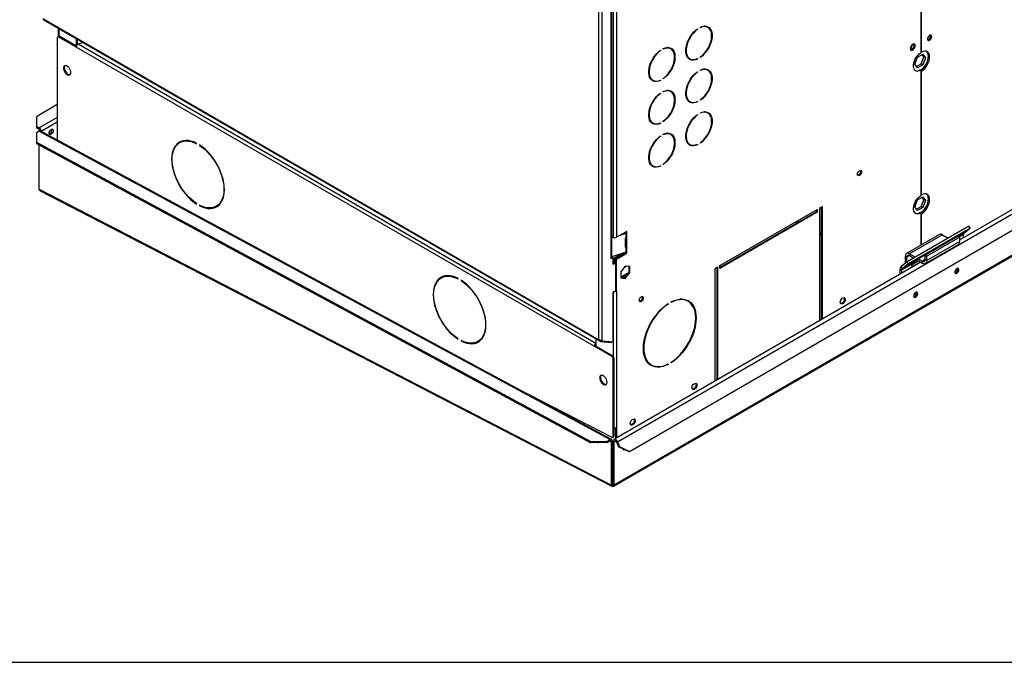
# Model space of a CAD drawing. Units: millimetres. Extents: x 5 to 414, y 3 to 291.
# Drawn here: x 147 to 172, y 6 to 22 of the extents above; entities that cross this region are included whole.
import ezdxf

# ---------------------------------------------------------------- set-up
doc = ezdxf.new("R2010")
doc.units = ezdxf.units.MM
doc.layers.add('TITLE', color=7, linetype='Continuous')

msp = doc.modelspace()

# ---------------------------------------------------------------- linework, layer by layer
at = {"color": 7, "linetype": 'Continuous', "lineweight": 25}
for p, q in [((169.495, 26.656), (169.495, 20.751)), ((169.515, 20.769), (169.515, 26.717)), ((161.6, 13.716), (161.6, 24.984)), ((161.681, 13.702), (161.681, 25.031)), ((161.903, 15.722), (161.903, 22.57)), ((161.92, 15.746), (161.92, 22.591)), ((161.952, 22.003), (161.952, 16.228)), ((162.033, 22.003), (162.033, 16.228)), ((147.963, 21.588), (161.6, 13.716)), ((147.975, 21.562), (161.612, 13.69)), ((148.338, 21.352), (148.338, 21.148)), ((164.009, 21.332), (164.018, 21.327)), ((164.018, 21.338), (164.018, 21.327)), ((164.088, 21.367), (164.088, 21.379)), ((164.274, 21.371), (164.254, 21.383)), ((148.315, 21.115), (148.315, 18.614)), ((148.347, 21.153), (148.327, 21.141)), ((148.375, 21.15), (148.355, 21.138)), ((148.779, 20.893), (148.355, 21.138)), ((148.783, 20.914), (148.375, 21.15)), ((148.779, 21.098), (148.779, 20.917)), ((148.8, 21.086), (148.8, 20.945)), ((169.734, 21.164), (169.731, 21.184)), ((161.487, 13.557), (148.779, 20.893)), ((148.827, 20.967), (148.936, 21.007)), ((163.1, 20.807), (163.109, 20.802)), ((163.109, 20.813), (163.109, 20.802)), ((163.179, 20.843), (163.179, 20.854)), ((163.365, 20.846), (163.345, 20.858)), ((169.515, 20.769), (169.495, 20.781)), ((163.811, 20.616), (163.832, 20.604)), ((164.006, 20.603), (164.018, 20.596)), ((164.018, 20.608), (164.018, 20.596)), ((164.088, 20.637), (164.088, 20.649)), ((169.349, 20.475), (169.414, 20.644)), ((169.414, 20.644), (169.545, 20.719)), ((169.504, 20.481), (169.57, 20.65)), ((169.57, 20.65), (169.528, 20.709)), ((169.545, 20.719), (169.61, 20.626)), ((169.61, 20.626), (169.545, 20.458)), ((169.61, 20.626), (169.57, 20.65)), ((148.508, 20.306), (148.561, 20.239)), ((164.018, 20.288), (164.018, 20.277)), ((164.088, 20.318), (164.088, 20.329)), ((164.274, 20.321), (164.254, 20.333)), ((169.414, 20.382), (169.349, 20.475)), ((169.391, 20.416), (169.504, 20.481)), ((169.545, 20.458), (169.414, 20.382)), ((169.495, 20.322), (169.474, 20.333)), ((169.495, 20.322), (169.495, 17.251)), ((169.495, 20.315), (169.515, 20.303)), ((169.545, 20.458), (169.504, 20.481)), ((169.515, 17.27), (169.515, 20.303)), ((162.902, 20.091), (162.922, 20.079)), ((163.097, 20.078), (163.109, 20.071)), ((163.109, 20.083), (163.109, 20.071)), ((163.179, 20.112), (163.179, 20.124)), ((164.009, 20.282), (164.018, 20.277)), ((163.179, 19.793), (163.179, 19.804)), ((163.365, 19.797), (163.345, 19.808)), ((162.348, 10.981), (177.24, 19.578)), ((163.1, 19.757), (163.109, 19.752)), ((163.109, 19.764), (163.109, 19.752)), ((163.811, 19.566), (163.832, 19.554)), ((164.088, 19.587), (164.088, 19.599)), ((176.679, 19.762), (170.449, 16.166)), ((148.315, 19.482), (147.802, 19.185)), ((161.97, 10.125), (178.132, 19.455)), ((164.006, 19.553), (164.018, 19.546)), ((164.018, 19.558), (164.018, 19.546)), ((147.802, 19.185), (147.802, 18.952)), ((164.009, 19.232), (164.018, 19.227)), ((164.018, 19.239), (164.018, 19.227)), ((164.088, 19.268), (164.088, 19.279)), ((164.274, 19.272), (164.254, 19.283)), ((147.802, 18.952), (147.872, 18.911)), ((147.802, 18.952), (147.802, 18.917)), ((147.802, 18.917), (147.872, 18.876)), ((147.872, 18.876), (147.872, 18.911)), ((147.874, 18.83), (147.893, 18.841)), ((147.904, 18.835), (147.893, 18.841)), ((162.902, 19.041), (162.922, 19.029)), ((163.097, 19.028), (163.109, 19.021)), ((163.109, 19.033), (163.109, 19.021)), ((163.179, 19.062), (163.179, 19.074)), ((147.873, 18.829), (147.803, 18.788)), ((147.803, 18.788), (147.803, 18.563)), ((147.873, 18.829), (161.874, 11.272)), ((147.874, 18.829), (147.874, 18.83)), ((147.874, 18.83), (147.875, 18.83)), ((161.911, 11.275), (147.909, 18.833)), ((163.1, 18.707), (163.109, 18.702)), ((163.109, 18.714), (163.109, 18.702)), ((163.179, 18.743), (163.179, 18.755)), ((163.365, 18.747), (163.345, 18.758)), ((147.803, 18.563), (161.399, 11.223)), ((147.803, 18.563), (147.804, 18.527)), ((147.804, 18.527), (161.4, 11.188)), ((147.874, 17.408), (147.874, 18.489)), ((151.338, 18.559), (151.318, 18.548)), ((151.733, 18.523), (151.733, 18.534)), ((151.803, 18.493), (151.803, 18.482)), ((151.813, 18.487), (151.803, 18.482)), ((163.811, 18.516), (163.832, 18.504)), ((164.006, 18.503), (164.018, 18.496)), ((164.018, 18.508), (164.018, 18.496)), ((164.088, 18.537), (164.088, 18.549)), ((162.902, 17.991), (162.922, 17.979)), ((163.097, 17.978), (163.109, 17.972)), ((163.109, 17.983), (163.109, 17.972)), ((163.179, 18.012), (163.179, 18.024)), ((147.874, 17.408), (147.874, 17.409)), ((147.874, 17.408), (161.912, 10.153)), ((147.874, 17.408), (147.874, 17.408)), ((147.897, 17.37), (161.92, 10.124)), ((169.414, 17.144), (169.545, 17.22)), ((169.515, 17.27), (169.495, 17.282)), ((169.504, 16.982), (169.57, 17.15)), ((169.57, 17.15), (169.528, 17.21)), ((169.545, 17.22), (169.61, 17.127)), ((169.61, 17.127), (169.57, 17.15)), ((151.733, 17.043), (151.733, 17.055)), ((151.803, 17.014), (151.803, 17.003)), ((151.814, 17.009), (151.803, 17.003)), ((152.218, 16.989), (152.238, 17.001)), ((164.57, 15.535), (166.954, 16.912)), ((166.954, 16.912), (166.954, 16.842)), ((167.015, 16.947), (167.075, 16.982)), ((167.015, 14.183), (167.015, 16.947)), ((167.055, 16.97), (167.055, 14.206)), ((167.075, 16.982), (167.075, 14.218)), ((169.349, 16.976), (169.414, 17.144)), ((169.414, 16.883), (169.349, 16.976)), ((169.359, 16.99), (169.353, 16.987)), ((169.355, 16.992), (169.359, 16.99)), ((169.391, 16.916), (169.504, 16.982)), ((169.545, 16.958), (169.414, 16.883)), ((169.545, 16.958), (169.504, 16.982)), ((169.61, 17.127), (169.545, 16.958)), ((166.934, 16.853), (164.57, 15.489)), ((166.954, 16.842), (164.57, 15.465)), ((166.934, 16.9), (166.934, 16.853)), ((166.934, 16.853), (166.954, 16.842)), ((169.495, 16.822), (169.474, 16.834)), ((169.495, 16.822), (169.495, 16.033)), ((169.495, 16.815), (169.515, 16.804)), ((169.515, 16.044), (169.515, 16.804)), ((166.432, 16.61), (166.475, 16.588)), ((170.674, 16.501), (169.158, 15.626)), ((170.705, 16.453), (169.189, 15.578)), ((170.554, 16.333), (170.705, 16.453)), ((170.705, 16.453), (170.674, 16.501)), ((161.952, 16.228), (161.92, 16.247)), ((161.92, 16.233), (161.935, 16.238)), ((161.92, 16.214), (161.957, 16.226)), ((162.271, 16.366), (162.033, 16.228)), ((162.127, 16.283), (162.264, 16.328)), ((162.205, 16.328), (162.249, 16.343)), ((162.247, 16.19), (162.247, 15.989)), ((162.249, 16.343), (162.264, 16.328)), ((162.255, 16.346), (162.25, 16.343)), ((162.25, 16.343), (162.271, 16.331)), ((162.264, 16.328), (162.264, 16.212)), ((162.264, 16.212), (162.264, 16.212)), ((162.265, 16.017), (162.265, 16.212)), ((162.271, 16.331), (162.275, 16.334)), ((162.275, 16.216), (162.271, 16.215)), ((162.275, 16.334), (162.275, 16.216)), ((162.285, 16.356), (162.285, 16.358)), ((162.285, 16.006), (162.285, 16.206)), ((167.015, 16.309), (167.055, 16.288)), ((169.955, 16.298), (169.147, 15.832)), ((170.029, 16.291), (169.221, 15.824)), ((170.348, 16.224), (169.338, 15.641)), ((170.409, 16.258), (169.601, 15.792)), ((170.449, 16.235), (169.641, 15.768)), ((170.029, 16.291), (170.169, 16.21)), ((170.343, 16.22), (170.348, 16.224)), ((170.409, 16.258), (170.449, 16.235)), ((170.449, 16.123), (170.449, 16.235)), ((170.54, 16.218), (170.54, 16.296)), ((162.249, 15.993), (162.247, 15.992)), ((162.25, 15.993), (162.249, 15.993)), ((162.255, 15.996), (162.25, 15.993)), ((162.264, 15.979), (162.25, 15.993)), ((162.25, 15.993), (162.271, 15.981)), ((162.264, 15.978), (162.264, 15.979)), ((162.264, 15.978), (162.264, 15.862)), ((162.285, 16.006), (162.265, 16.017)), ((162.271, 15.981), (162.275, 15.984)), ((162.275, 15.984), (162.275, 15.866)), ((169.61, 15.588), (170.419, 16.055)), ((170.449, 16.123), (169.641, 15.656)), ((170.246, 16.165), (170.247, 16.165)), ((170.247, 16.165), (170.247, 16.166)), ((161.893, 15.705), (161.944, 15.734)), ((161.903, 15.722), (161.893, 15.716)), ((161.893, 15.716), (161.893, 15.705)), ((162.264, 15.862), (161.92, 15.747)), ((161.924, 15.746), (161.92, 15.743)), ((161.924, 15.746), (161.944, 15.734)), ((161.944, 15.734), (161.944, 15.559)), ((161.944, 15.72), (161.962, 15.709)), ((161.962, 15.709), (161.944, 15.699)), ((161.962, 15.709), (161.962, 15.593)), ((162.174, 15.832), (161.984, 15.722)), ((161.984, 15.722), (162.004, 15.711)), ((161.984, 15.722), (161.984, 15.606)), ((162.264, 15.861), (162.004, 15.711)), ((162.004, 15.711), (162.004, 15.594)), ((162.012, 15.704), (162.251, 15.841)), ((162.033, 15.692), (162.012, 15.704)), ((162.012, 14.922), (162.012, 15.704)), ((162.033, 15.692), (162.271, 15.83)), ((162.251, 15.841), (162.271, 15.83)), ((162.275, 15.866), (162.271, 15.865)), ((162.285, 15.854), (162.285, 15.856)), ((169.156, 15.74), (169.116, 15.764)), ((169.116, 15.592), (169.116, 15.764)), ((169.156, 15.625), (169.156, 15.74)), ((169.221, 15.824), (169.221, 15.778)), ((169.221, 15.824), (169.361, 15.743)), ((169.221, 15.778), (169.321, 15.72)), ((169.438, 15.699), (169.536, 15.642)), ((169.601, 15.68), (169.601, 15.792)), ((169.601, 15.792), (169.641, 15.768)), ((169.641, 15.656), (169.641, 15.768)), ((161.984, 15.606), (161.944, 15.582)), ((162.004, 15.594), (161.944, 15.559)), ((169.499, 15.617), (161.979, 11.276)), ((161.984, 15.606), (162.004, 15.594)), ((162.033, 14.91), (162.033, 15.692)), ((162.247, 15.523), (162.134, 15.382)), ((162.213, 15.481), (162.281, 15.52)), ((162.36, 15.513), (162.247, 15.523)), ((162.34, 15.374), (162.34, 15.515)), ((162.36, 15.362), (162.36, 15.513)), ((164.449, 15.465), (164.51, 15.5)), ((164.449, 12.702), (164.449, 15.465)), ((164.489, 15.489), (164.489, 12.725)), ((164.51, 15.5), (164.51, 12.737)), ((164.57, 15.465), (164.57, 15.535)), ((169.158, 15.626), (169.008, 15.506)), ((169.008, 15.506), (169.039, 15.458)), ((169.277, 15.567), (169.024, 15.421)), ((169.291, 15.604), (169.039, 15.458)), ((169.189, 15.578), (169.039, 15.458)), ((169.189, 15.578), (169.158, 15.626)), ((169.277, 15.553), (169.444, 15.649)), ((169.277, 15.506), (169.484, 15.626)), ((169.277, 15.567), (169.277, 15.506)), ((169.338, 15.641), (169.291, 15.604)), ((169.398, 15.676), (169.536, 15.596)), ((169.536, 15.596), (169.536, 15.642)), ((169.601, 15.68), (169.641, 15.656)), ((170.399, 15.45), (170.396, 15.468)), ((157.754, 15.244), (157.734, 15.232)), ((158.148, 15.207), (158.148, 15.219)), ((162.134, 15.382), (162.134, 15.232)), ((162.134, 15.241), (162.227, 15.233)), ((162.134, 15.232), (162.247, 15.221)), ((162.297, 15.343), (162.186, 15.279)), ((162.186, 15.279), (162.206, 15.267)), ((162.295, 15.319), (162.206, 15.267)), ((162.227, 15.233), (162.34, 15.374)), ((162.227, 15.233), (162.247, 15.221)), ((162.247, 15.221), (162.36, 15.362)), ((162.297, 15.343), (162.309, 15.336)), ((162.34, 15.374), (162.36, 15.362)), ((168.984, 15.444), (169.024, 15.421)), ((168.984, 15.444), (168.984, 15.32)), ((169.024, 15.421), (169.024, 15.343)), ((158.219, 15.178), (158.219, 15.166)), ((158.229, 15.172), (158.219, 15.166)), ((161.944, 14.882), (162.004, 14.917)), ((161.944, 14.882), (161.944, 13.667)), ((162.012, 14.922), (162.033, 14.91)), ((162.033, 14.91), (162.033, 11.563)), ((169.389, 14.867), (169.386, 14.885)), ((163.293, 14.598), (163.302, 14.592)), ((163.302, 14.604), (163.302, 14.592)), ((163.373, 14.633), (163.373, 14.645)), ((163.788, 14.659), (163.768, 14.67)), ((158.148, 13.728), (158.148, 13.74)), ((158.219, 13.699), (158.219, 13.687)), ((158.23, 13.693), (158.219, 13.687)), ((158.634, 13.673), (158.654, 13.685)), ((161.507, 13.569), (161.487, 13.557)), ((161.911, 13.312), (161.487, 13.557)), ((161.932, 13.324), (161.507, 13.569)), ((161.528, 13.739), (161.528, 13.557)), ((161.627, 13.703), (161.621, 13.687)), ((161.621, 13.687), (161.639, 13.676)), ((161.639, 13.676), (161.649, 13.702)), ((161.639, 13.676), (161.907, 13.652)), ((161.681, 13.691), (161.666, 13.699)), ((161.681, 13.702), (161.681, 13.691)), ((161.681, 13.691), (161.944, 13.667)), ((161.907, 13.652), (161.914, 13.67)), ((161.911, 13.312), (161.932, 13.324)), ((161.972, 13.254), (161.952, 13.242)), ((161.952, 11.35), (161.952, 13.242)), ((161.972, 11.362), (161.972, 13.254)), ((162.868, 13.111), (162.888, 13.1)), ((163.292, 13.119), (163.302, 13.113)), ((163.302, 13.125), (163.302, 13.113)), ((163.373, 13.154), (163.373, 13.166)), ((161.714, 12.647), (161.66, 12.713)), ((159.627, 12.507), (161.914, 11.326)), ((161.952, 11.35), (161.972, 11.362)), ((162.012, 11.295), (162.012, 11.555)), ((162.033, 11.563), (162.033, 11.307)), ((161.399, 11.223), (161.803, 11.231)), ((161.4, 11.188), (161.399, 11.223)), ((161.804, 11.195), (161.4, 11.188)), ((161.803, 11.231), (161.874, 11.272)), ((161.803, 11.231), (161.804, 11.195)), ((161.804, 11.195), (161.875, 11.236)), ((161.875, 11.236), (161.874, 11.272)), ((161.894, 11.225), (161.925, 11.242)), ((161.912, 11.215), (161.894, 11.225)), ((161.912, 11.215), (161.942, 11.233)), ((161.912, 10.153), (161.912, 11.215)), ((161.942, 11.233), (161.925, 11.242)), ((161.94, 11.324), (161.96, 11.336)), ((161.942, 10.171), (161.942, 11.233)), ((161.945, 11.232), (161.964, 11.243)), ((161.976, 11.215), (161.945, 11.232)), ((161.945, 10.169), (161.945, 11.232)), ((161.994, 11.225), (161.964, 11.243)), ((161.976, 11.215), (161.994, 11.225)), ((161.976, 10.152), (161.976, 11.215)), ((162.032, 11.215), (162.058, 11.218)), ((162.032, 11.215), (162.079, 11.094)), ((162.058, 11.218), (162.105, 11.096)), ((162.079, 11.094), (162.105, 11.096)), ((162.322, 10.979), (162.079, 11.094)), ((162.105, 11.096), (162.348, 10.981)), ((162.188, 11.037), (162.196, 11.039)), ((162.348, 10.981), (162.322, 10.979)), ((161.912, 10.153), (161.942, 10.171)), ((161.976, 10.152), (161.945, 10.169)), ((161.946, 10.132), (161.945, 10.168))]:
    msp.add_line(p, q, dxfattribs=at)
at = {"color": 8, "linetype": 'Continuous', "lineweight": 25}
for p, q in [((148.355, 21.343), (148.355, 21.155)), ((148.827, 20.967), (161.528, 13.635)), ((162.058, 11.218), (176.801, 19.728)), ((178.091, 19.455), (161.976, 10.152)), ((148.315, 19.167), (147.872, 18.911)), ((148.315, 19.05), (147.924, 18.825)), ((166.469, 16.632), (166.512, 16.609)), ((162.285, 16.356), (162.269, 16.365)), ((162.271, 16.366), (162.285, 16.358)), ((162.271, 16.215), (162.285, 16.206)), ((167.015, 16.349), (167.055, 16.329)), ((170.297, 16.194), (170.296, 16.194)), ((170.554, 16.333), (170.417, 16.254)), ((170.54, 16.296), (170.442, 16.239)), ((170.254, 16.169), (170.253, 16.17)), ((162.285, 15.854), (162.269, 15.864)), ((162.271, 15.864), (162.285, 15.856)), ((169.221, 15.778), (169.156, 15.74)), ((169.601, 15.68), (169.536, 15.642)), ((161.952, 14.887), (161.952, 13.306)), ((161.874, 11.236), (161.894, 11.225)), ((161.994, 11.225), (162.015, 11.237)), ((161.942, 10.17), (161.945, 10.168)), ((161.946, 10.169), (161.945, 10.168))]:
    msp.add_line(p, q, dxfattribs=at)
at = {"color": 7, "linetype": 'Continuous', "lineweight": 25, "flags": 128}
for points in [[(164.018, 20.596), (163.969, 20.579), (163.922, 20.571), (163.878, 20.573), (163.839, 20.584), (163.804, 20.606), (163.775, 20.636), (163.753, 20.675), (163.738, 20.721), (163.731, 20.773), (163.731, 20.83), (163.738, 20.891), (163.753, 20.955), (163.775, 21.019), (163.804, 21.082), (163.839, 21.143), (163.878, 21.201), (163.922, 21.253), (163.969, 21.299), (164.018, 21.338)], [(164.018, 21.327), (163.97, 21.289), (163.925, 21.244), (163.883, 21.193), (163.845, 21.138), (163.812, 21.079), (163.784, 21.017), (163.763, 20.955), (163.748, 20.894), (163.741, 20.835), (163.741, 20.78), (163.748, 20.729), (163.763, 20.685), (163.784, 20.647), (163.812, 20.618), (163.845, 20.597), (163.883, 20.586), (163.925, 20.584), (163.97, 20.591), (164.018, 20.608)], [(164.088, 21.379), (164.137, 21.397), (164.184, 21.404), (164.228, 21.402), (164.267, 21.391), (164.302, 21.369), (164.331, 21.339), (164.353, 21.301), (164.368, 21.255), (164.375, 21.202), (164.375, 21.145), (164.368, 21.084), (164.353, 21.021), (164.331, 20.956), (164.302, 20.893), (164.267, 20.832), (164.228, 20.774), (164.184, 20.722), (164.137, 20.676), (164.088, 20.637)], [(164.088, 20.649), (164.136, 20.686), (164.181, 20.731), (164.223, 20.782), (164.261, 20.837), (164.294, 20.897), (164.322, 20.958), (164.343, 21.02), (164.358, 21.081), (164.365, 21.14), (164.365, 21.196), (164.358, 21.246), (164.343, 21.291), (164.322, 21.328), (164.294, 21.357), (164.261, 21.378), (164.223, 21.389), (164.181, 21.392), (164.136, 21.384), (164.088, 21.367)], [(169.764, 21.147), (169.761, 21.167), (169.751, 21.18), (169.735, 21.184), (169.717, 21.18), (169.698, 21.167), (169.68, 21.147), (169.667, 21.123), (169.66, 21.098), (169.66, 21.076), (169.667, 21.059), (169.68, 21.05), (169.698, 21.05), (169.717, 21.059), (169.735, 21.076), (169.751, 21.098), (169.761, 21.123), (169.764, 21.147)], [(169.667, 21.122), (169.677, 21.137), (169.685, 21.153)], [(163.109, 20.071), (163.06, 20.054), (163.013, 20.046), (162.969, 20.048), (162.93, 20.06), (162.895, 20.081), (162.866, 20.111), (162.844, 20.15), (162.829, 20.196), (162.822, 20.248), (162.822, 20.305), (162.829, 20.366), (162.844, 20.43), (162.866, 20.494), (162.895, 20.557), (162.93, 20.618), (162.969, 20.676), (163.013, 20.728), (163.06, 20.775), (163.109, 20.813)], [(163.109, 20.802), (163.061, 20.764), (163.016, 20.719), (162.974, 20.668), (162.936, 20.613), (162.902, 20.554), (162.875, 20.492), (162.853, 20.43), (162.839, 20.369), (162.832, 20.31), (162.832, 20.255), (162.839, 20.204), (162.853, 20.16), (162.875, 20.122), (162.902, 20.093), (162.936, 20.072), (162.974, 20.061), (163.016, 20.059), (163.061, 20.066), (163.109, 20.083)], [(163.179, 20.854), (163.228, 20.872), (163.275, 20.88), (163.319, 20.878), (163.358, 20.866), (163.393, 20.845), (163.421, 20.814), (163.444, 20.776), (163.459, 20.73), (163.466, 20.677), (163.466, 20.62), (163.459, 20.559), (163.444, 20.496), (163.421, 20.432), (163.393, 20.368), (163.358, 20.307), (163.319, 20.25), (163.275, 20.197), (163.228, 20.151), (163.179, 20.112)], [(163.179, 20.124), (163.226, 20.161), (163.272, 20.206), (163.314, 20.257), (163.352, 20.313), (163.385, 20.372), (163.413, 20.433), (163.434, 20.495), (163.449, 20.556), (163.456, 20.615), (163.456, 20.671), (163.449, 20.721), (163.434, 20.766), (163.413, 20.803), (163.385, 20.832), (163.352, 20.853), (163.314, 20.865), (163.272, 20.867), (163.226, 20.859), (163.179, 20.843)], [(169.358, 20.924), (169.355, 20.946), (169.344, 20.961), (169.328, 20.967), (169.308, 20.964), (169.287, 20.952), (169.267, 20.932), (169.251, 20.907), (169.241, 20.88), (169.237, 20.854), (169.241, 20.832), (169.251, 20.817), (169.267, 20.811), (169.287, 20.814), (169.308, 20.826), (169.328, 20.846), (169.344, 20.871), (169.355, 20.898), (169.358, 20.924)], [(169.309, 20.964), (169.313, 20.963), (169.324, 20.95), (169.328, 20.93), (169.324, 20.905), (169.313, 20.88), (169.297, 20.858), (169.278, 20.842), (169.258, 20.836), (169.242, 20.839), (169.238, 20.841)], [(169.338, 20.936), (169.334, 20.958), (169.329, 20.967)], [(169.49, 20.324), (169.523, 20.348), (169.56, 20.384), (169.594, 20.425), (169.624, 20.471), (169.649, 20.521), (169.667, 20.571), (169.678, 20.62), (169.682, 20.667), (169.678, 20.71), (169.667, 20.747), (169.649, 20.776), (169.637, 20.788)], [(169.515, 20.303), (169.554, 20.331), (169.591, 20.366), (169.625, 20.408), (169.654, 20.454), (169.679, 20.503), (169.697, 20.553), (169.708, 20.603), (169.712, 20.65), (169.708, 20.693), (169.697, 20.729), (169.679, 20.759), (169.654, 20.78), (169.625, 20.792), (169.591, 20.794), (169.554, 20.786), (169.515, 20.769)], [(169.495, 20.322), (169.457, 20.306), (169.421, 20.299), (169.388, 20.303), (169.36, 20.317), (169.338, 20.34), (169.323, 20.372), (169.315, 20.41), (169.315, 20.454), (169.323, 20.502), (169.338, 20.551), (169.36, 20.6), (169.388, 20.646), (169.421, 20.688), (169.457, 20.723), (169.495, 20.751)], [(148.648, 20.269), (148.644, 20.301), (148.634, 20.334), (148.617, 20.367), (148.595, 20.395), (148.57, 20.418), (148.544, 20.433), (148.519, 20.439), (148.498, 20.435), (148.481, 20.423), (148.47, 20.402), (148.466, 20.374), (148.47, 20.342), (148.481, 20.309), (148.498, 20.277), (148.519, 20.248), (148.544, 20.225), (148.57, 20.21), (148.595, 20.204), (148.617, 20.208), (148.634, 20.221), (148.644, 20.242), (148.648, 20.269)], [(148.504, 20.437), (148.501, 20.434), (148.49, 20.413), (148.487, 20.386), (148.49, 20.354), (148.501, 20.321), (148.518, 20.288), (148.54, 20.26), (148.565, 20.237), (148.59, 20.222), (148.615, 20.216), (148.631, 20.217)], [(164.018, 19.546), (163.969, 19.529), (163.922, 19.521), (163.878, 19.523), (163.839, 19.535), (163.804, 19.556), (163.775, 19.586), (163.753, 19.625), (163.738, 19.671), (163.731, 19.723), (163.731, 19.78), (163.738, 19.841), (163.753, 19.905), (163.775, 19.969), (163.804, 20.032), (163.839, 20.093), (163.878, 20.151), (163.922, 20.203), (163.969, 20.25), (164.018, 20.288)], [(164.088, 20.329), (164.137, 20.347), (164.184, 20.355), (164.228, 20.353), (164.267, 20.341), (164.302, 20.32), (164.331, 20.289), (164.353, 20.251), (164.368, 20.205), (164.375, 20.152), (164.375, 20.095), (164.368, 20.034), (164.353, 19.971), (164.331, 19.907), (164.302, 19.843), (164.267, 19.782), (164.228, 19.725), (164.184, 19.672), (164.137, 19.626), (164.088, 19.587)], [(164.088, 19.599), (164.136, 19.636), (164.181, 19.681), (164.223, 19.732), (164.261, 19.788), (164.294, 19.847), (164.322, 19.908), (164.343, 19.97), (164.358, 20.031), (164.365, 20.09), (164.365, 20.146), (164.358, 20.196), (164.343, 20.241), (164.322, 20.278), (164.294, 20.307), (164.261, 20.328), (164.223, 20.34), (164.181, 20.342), (164.136, 20.334), (164.088, 20.318)], [(164.018, 20.277), (163.97, 20.239), (163.925, 20.194), (163.883, 20.143), (163.845, 20.088), (163.812, 20.029), (163.784, 19.967), (163.763, 19.905), (163.748, 19.844), (163.741, 19.785), (163.741, 19.73), (163.748, 19.679), (163.763, 19.635), (163.784, 19.597), (163.812, 19.568), (163.845, 19.547), (163.883, 19.536), (163.925, 19.534), (163.97, 19.541), (164.018, 19.558)], [(163.179, 19.804), (163.228, 19.822), (163.275, 19.83), (163.319, 19.828), (163.358, 19.816), (163.393, 19.795), (163.421, 19.764), (163.444, 19.726), (163.459, 19.68), (163.466, 19.628), (163.466, 19.57), (163.459, 19.509), (163.444, 19.446), (163.421, 19.382), (163.393, 19.318), (163.358, 19.257), (163.319, 19.2), (163.275, 19.147), (163.228, 19.101), (163.179, 19.062)], [(163.179, 19.074), (163.226, 19.112), (163.272, 19.156), (163.314, 19.207), (163.352, 19.263), (163.385, 19.322), (163.413, 19.383), (163.434, 19.445), (163.449, 19.506), (163.456, 19.565), (163.456, 19.621), (163.449, 19.671), (163.434, 19.716), (163.413, 19.753), (163.385, 19.783), (163.352, 19.803), (163.314, 19.815), (163.272, 19.817), (163.226, 19.809), (163.179, 19.793)], [(163.109, 19.021), (163.06, 19.004), (163.013, 18.996), (162.969, 18.998), (162.93, 19.01), (162.895, 19.031), (162.866, 19.061), (162.844, 19.1), (162.829, 19.146), (162.822, 19.198), (162.822, 19.256), (162.829, 19.317), (162.844, 19.38), (162.866, 19.444), (162.895, 19.507), (162.93, 19.569), (162.969, 19.626), (163.013, 19.679), (163.06, 19.725), (163.109, 19.764)], [(163.109, 19.752), (163.061, 19.714), (163.016, 19.669), (162.974, 19.619), (162.936, 19.563), (162.902, 19.504), (162.875, 19.443), (162.853, 19.381), (162.839, 19.319), (162.832, 19.26), (162.832, 19.205), (162.839, 19.154), (162.853, 19.11), (162.875, 19.072), (162.902, 19.043), (162.936, 19.022), (162.974, 19.011), (163.016, 19.009), (163.061, 19.016), (163.109, 19.033)], [(164.018, 18.496), (163.969, 18.479), (163.922, 18.471), (163.878, 18.473), (163.839, 18.485), (163.804, 18.506), (163.775, 18.536), (163.753, 18.575), (163.738, 18.621), (163.731, 18.673), (163.731, 18.731), (163.738, 18.792), (163.753, 18.855), (163.775, 18.919), (163.804, 18.982), (163.839, 19.044), (163.878, 19.101), (163.922, 19.154), (163.969, 19.2), (164.018, 19.239)], [(164.018, 19.227), (163.97, 19.189), (163.925, 19.144), (163.883, 19.094), (163.845, 19.038), (163.812, 18.979), (163.784, 18.918), (163.763, 18.856), (163.748, 18.794), (163.741, 18.735), (163.741, 18.68), (163.748, 18.629), (163.763, 18.585), (163.784, 18.547), (163.812, 18.518), (163.845, 18.497), (163.883, 18.486), (163.925, 18.484), (163.97, 18.491), (164.018, 18.508)], [(164.088, 19.279), (164.137, 19.297), (164.184, 19.305), (164.228, 19.303), (164.267, 19.291), (164.302, 19.27), (164.331, 19.239), (164.353, 19.201), (164.368, 19.155), (164.375, 19.103), (164.375, 19.045), (164.368, 18.984), (164.353, 18.921), (164.331, 18.857), (164.302, 18.793), (164.267, 18.732), (164.228, 18.675), (164.184, 18.622), (164.137, 18.576), (164.088, 18.537)], [(164.088, 18.549), (164.136, 18.587), (164.181, 18.631), (164.223, 18.682), (164.261, 18.738), (164.294, 18.797), (164.322, 18.858), (164.343, 18.92), (164.358, 18.981), (164.365, 19.04), (164.365, 19.096), (164.358, 19.146), (164.343, 19.191), (164.322, 19.228), (164.294, 19.258), (164.261, 19.278), (164.223, 19.29), (164.181, 19.292), (164.136, 19.284), (164.088, 19.268)], [(148.114, 18.782), (148.118, 18.807), (148.129, 18.833), (148.146, 18.856), (148.165, 18.872), (148.185, 18.878), (148.202, 18.875), (148.213, 18.862), (148.217, 18.842), (148.213, 18.817), (148.202, 18.791), (148.185, 18.769), (148.165, 18.753), (148.146, 18.746), (148.129, 18.749), (148.118, 18.762), (148.114, 18.782)], [(151.733, 18.534), (151.663, 18.566), (151.595, 18.588), (151.528, 18.6), (151.465, 18.603), (151.405, 18.596), (151.349, 18.579), (151.298, 18.553), (151.253, 18.517), (151.214, 18.473), (151.181, 18.42), (151.155, 18.36), (151.136, 18.293), (151.125, 18.22), (151.121, 18.142), (151.125, 18.059), (151.136, 17.972), (151.155, 17.884), (151.181, 17.794), (151.214, 17.703), (151.253, 17.614), (151.298, 17.526), (151.349, 17.441), (151.405, 17.36), (151.465, 17.284), (151.528, 17.213), (151.595, 17.149), (151.663, 17.092), (151.733, 17.043)], [(163.109, 17.972), (163.06, 17.954), (163.013, 17.946), (162.969, 17.948), (162.93, 17.96), (162.895, 17.981), (162.866, 18.011), (162.844, 18.05), (162.829, 18.096), (162.822, 18.148), (162.822, 18.206), (162.829, 18.267), (162.844, 18.33), (162.866, 18.394), (162.895, 18.458), (162.93, 18.519), (162.969, 18.576), (163.013, 18.629), (163.06, 18.675), (163.109, 18.714)], [(163.109, 18.702), (163.061, 18.664), (163.016, 18.62), (162.974, 18.569), (162.936, 18.513), (162.902, 18.454), (162.875, 18.393), (162.853, 18.331), (162.839, 18.27), (162.832, 18.21), (162.832, 18.155), (162.839, 18.104), (162.853, 18.06), (162.875, 18.023), (162.902, 17.993), (162.936, 17.973), (162.974, 17.961), (163.016, 17.959), (163.061, 17.967), (163.109, 17.983)], [(163.179, 18.755), (163.228, 18.772), (163.275, 18.78), (163.319, 18.778), (163.358, 18.766), (163.393, 18.745), (163.421, 18.715), (163.444, 18.676), (163.459, 18.63), (163.466, 18.578), (163.466, 18.52), (163.459, 18.459), (163.444, 18.396), (163.421, 18.332), (163.393, 18.268), (163.358, 18.207), (163.319, 18.15), (163.275, 18.097), (163.228, 18.051), (163.179, 18.012)], [(163.179, 18.024), (163.226, 18.062), (163.272, 18.107), (163.314, 18.157), (163.352, 18.213), (163.385, 18.272), (163.413, 18.333), (163.434, 18.395), (163.449, 18.457), (163.456, 18.516), (163.456, 18.571), (163.449, 18.622), (163.434, 18.666), (163.413, 18.703), (163.385, 18.733), (163.352, 18.753), (163.314, 18.765), (163.272, 18.767), (163.226, 18.76), (163.179, 18.743)], [(151.733, 17.055), (151.664, 17.103), (151.597, 17.159), (151.532, 17.222), (151.469, 17.292), (151.41, 17.367), (151.355, 17.447), (151.306, 17.53), (151.261, 17.617), (151.222, 17.705), (151.19, 17.794), (151.165, 17.882), (151.146, 17.969), (151.135, 18.054), (151.131, 18.136), (151.135, 18.213), (151.146, 18.285), (151.165, 18.351), (151.19, 18.41), (151.222, 18.462), (151.261, 18.505), (151.306, 18.54), (151.355, 18.566), (151.41, 18.583), (151.469, 18.59), (151.532, 18.587), (151.597, 18.575), (151.664, 18.553), (151.733, 18.523)], [(151.803, 17.003), (151.873, 16.971), (151.941, 16.949), (152.007, 16.937), (152.071, 16.934), (152.131, 16.941), (152.187, 16.958), (152.237, 16.984), (152.283, 17.02), (152.322, 17.064), (152.355, 17.116), (152.381, 17.176), (152.399, 17.243), (152.411, 17.317), (152.414, 17.395), (152.411, 17.478), (152.399, 17.564), (152.381, 17.653), (152.355, 17.743), (152.322, 17.833), (152.283, 17.923), (152.237, 18.011), (152.187, 18.096), (152.131, 18.177), (152.071, 18.253), (152.007, 18.323), (151.941, 18.388), (151.873, 18.444), (151.803, 18.493)], [(151.803, 18.482), (151.872, 18.434), (151.939, 18.378), (152.004, 18.314), (152.067, 18.245), (152.126, 18.17), (152.18, 18.09), (152.23, 18.006), (152.275, 17.92), (152.313, 17.832), (152.346, 17.743), (152.371, 17.655), (152.389, 17.567), (152.401, 17.483), (152.404, 17.401), (152.401, 17.324), (152.389, 17.252), (152.371, 17.186), (152.346, 17.127), (152.313, 17.075), (152.275, 17.031), (152.23, 16.996), (152.18, 16.971), (152.126, 16.954), (152.067, 16.947), (152.004, 16.95), (151.939, 16.962), (151.872, 16.983), (151.803, 17.014)], [(167.942, 17.774), (167.946, 17.798), (167.957, 17.823), (167.973, 17.845), (167.993, 17.861), (168.012, 17.868), (168.028, 17.865), (168.039, 17.852), (168.043, 17.832), (168.039, 17.807), (168.028, 17.782), (168.012, 17.76), (167.993, 17.744), (167.973, 17.738), (167.957, 17.741), (167.946, 17.753), (167.942, 17.774)], [(168.017, 17.868), (168.019, 17.864), (168.023, 17.844), (168.019, 17.819), (168.008, 17.794), (167.992, 17.772), (167.972, 17.756), (167.953, 17.749), (167.948, 17.749)], [(169.495, 16.822), (169.457, 16.806), (169.421, 16.8), (169.388, 16.804), (169.36, 16.817), (169.338, 16.841), (169.323, 16.872), (169.315, 16.911), (169.315, 16.955), (169.323, 17.003), (169.338, 17.052), (169.36, 17.101), (169.388, 17.147), (169.421, 17.188), (169.457, 17.224), (169.495, 17.251)], [(169.49, 16.825), (169.523, 16.849), (169.56, 16.884), (169.594, 16.926), (169.624, 16.972), (169.649, 17.021), (169.667, 17.071), (169.678, 17.121), (169.682, 17.168), (169.678, 17.211), (169.667, 17.247), (169.649, 17.277), (169.637, 17.289)], [(169.515, 16.804), (169.554, 16.831), (169.591, 16.867), (169.625, 16.908), (169.654, 16.954), (169.679, 17.004), (169.697, 17.054), (169.708, 17.103), (169.712, 17.15), (169.708, 17.193), (169.697, 17.23), (169.679, 17.259), (169.654, 17.28), (169.625, 17.292), (169.591, 17.294), (169.554, 17.287), (169.515, 17.27)], [(162.285, 16.206), (162.285, 16.209), (162.285, 16.211), (162.284, 16.213), (162.283, 16.214), (162.281, 16.215), (162.279, 16.216), (162.277, 16.216), (162.275, 16.216)], [(162.285, 15.856), (162.285, 15.859), (162.285, 15.861), (162.284, 15.863), (162.283, 15.864), (162.281, 15.866), (162.279, 15.866), (162.277, 15.866), (162.275, 15.866)], [(169.314, 15.622), (169.323, 15.613), (169.339, 15.61), (169.358, 15.617), (169.378, 15.632), (169.394, 15.654), (169.403, 15.673)], [(170.429, 15.432), (170.425, 15.452), (170.414, 15.465), (170.398, 15.468), (170.379, 15.461), (170.359, 15.446), (170.343, 15.424), (170.332, 15.398), (170.328, 15.374), (170.332, 15.354), (170.343, 15.341), (170.359, 15.338), (170.379, 15.345), (170.398, 15.36), (170.414, 15.382), (170.425, 15.408), (170.429, 15.432)], [(170.409, 15.444), (170.405, 15.464), (170.403, 15.468)], [(158.148, 15.219), (158.079, 15.25), (158.01, 15.272), (157.944, 15.285), (157.881, 15.287), (157.821, 15.28), (157.765, 15.263), (157.714, 15.237), (157.669, 15.202), (157.63, 15.157), (157.597, 15.105), (157.571, 15.045), (157.552, 14.978), (157.541, 14.905), (157.537, 14.826), (157.541, 14.743), (157.552, 14.657), (157.571, 14.568), (157.597, 14.478), (157.63, 14.388), (157.669, 14.298), (157.714, 14.211), (157.765, 14.126), (157.821, 14.045), (157.881, 13.968), (157.944, 13.898), (158.01, 13.834), (158.079, 13.777), (158.148, 13.728)], [(158.148, 13.74), (158.08, 13.788), (158.013, 13.844), (157.947, 13.907), (157.885, 13.976), (157.826, 14.051), (157.771, 14.131), (157.721, 14.215), (157.677, 14.301), (157.638, 14.389), (157.606, 14.478), (157.58, 14.567), (157.562, 14.654), (157.551, 14.739), (157.547, 14.82), (157.551, 14.898), (157.562, 14.97), (157.58, 15.036), (157.606, 15.095), (157.638, 15.146), (157.677, 15.19), (157.721, 15.225), (157.771, 15.251), (157.826, 15.267), (157.885, 15.274), (157.947, 15.272), (158.013, 15.259), (158.08, 15.238), (158.148, 15.207)], [(170.334, 15.35), (170.339, 15.35), (170.358, 15.356), (170.378, 15.372), (170.394, 15.394), (170.405, 15.419), (170.409, 15.444)], [(158.219, 13.687), (158.289, 13.656), (158.357, 13.634), (158.423, 13.621), (158.487, 13.619), (158.547, 13.626), (158.602, 13.642), (158.653, 13.669), (158.698, 13.704), (158.738, 13.748), (158.77, 13.801), (158.796, 13.861), (158.815, 13.928), (158.826, 14.001), (158.83, 14.08), (158.826, 14.163), (158.815, 14.249), (158.796, 14.338), (158.77, 14.428), (158.738, 14.518), (158.698, 14.607), (158.653, 14.695), (158.602, 14.78), (158.547, 14.861), (158.487, 14.937), (158.423, 15.008), (158.357, 15.072), (158.289, 15.129), (158.219, 15.178)], [(158.219, 15.166), (158.287, 15.118), (158.355, 15.062), (158.42, 14.999), (158.482, 14.929), (158.541, 14.854), (158.596, 14.775), (158.646, 14.691), (158.691, 14.605), (158.729, 14.517), (158.761, 14.428), (158.787, 14.339), (158.805, 14.252), (158.816, 14.167), (158.82, 14.086), (158.816, 14.008), (158.805, 13.936), (158.787, 13.87), (158.761, 13.811), (158.729, 13.759), (158.691, 13.716), (158.646, 13.681), (158.596, 13.655), (158.541, 13.639), (158.482, 13.632), (158.42, 13.634), (158.355, 13.646), (158.287, 13.668), (158.219, 13.699)], [(162.588, 14.683), (162.592, 14.707), (162.603, 14.733), (162.619, 14.755), (162.639, 14.77), (162.658, 14.777), (162.675, 14.774), (162.685, 14.761), (162.689, 14.741), (162.685, 14.717), (162.675, 14.691), (162.658, 14.669), (162.639, 14.654), (162.619, 14.647), (162.603, 14.65), (162.592, 14.663), (162.588, 14.683)], [(162.663, 14.777), (162.665, 14.773), (162.669, 14.753), (162.665, 14.728), (162.654, 14.703), (162.638, 14.681), (162.619, 14.665), (162.599, 14.659), (162.594, 14.658)], [(167.52, 14.637), (167.524, 14.663), (167.534, 14.69), (167.55, 14.715), (167.57, 14.735), (167.591, 14.747), (167.611, 14.75), (167.627, 14.744), (167.637, 14.729), (167.641, 14.707), (167.637, 14.681), (167.627, 14.654), (167.611, 14.629), (167.591, 14.609), (167.57, 14.597), (167.55, 14.594), (167.534, 14.6), (167.524, 14.615), (167.52, 14.637)], [(167.612, 14.75), (167.617, 14.74), (167.621, 14.719), (167.617, 14.692), (167.607, 14.665), (167.591, 14.64), (167.571, 14.621), (167.55, 14.609), (167.53, 14.605), (167.529, 14.606)], [(169.419, 14.849), (169.415, 14.869), (169.404, 14.882), (169.388, 14.885), (169.368, 14.878), (169.349, 14.863), (169.333, 14.841), (169.322, 14.815), (169.318, 14.791), (169.322, 14.771), (169.333, 14.758), (169.349, 14.755), (169.368, 14.762), (169.388, 14.777), (169.404, 14.799), (169.415, 14.825), (169.419, 14.849)], [(169.324, 14.766), (169.329, 14.767), (169.348, 14.773), (169.368, 14.789), (169.384, 14.811), (169.395, 14.836), (169.399, 14.861)], [(169.399, 14.861), (169.395, 14.881), (169.393, 14.885)], [(163.302, 13.113), (163.233, 13.082), (163.165, 13.06), (163.098, 13.047), (163.035, 13.045), (162.975, 13.052), (162.919, 13.069), (162.868, 13.095), (162.823, 13.13), (162.784, 13.174), (162.751, 13.227), (162.725, 13.287), (162.706, 13.354), (162.695, 13.427), (162.691, 13.506), (162.695, 13.589), (162.706, 13.675), (162.725, 13.764), (162.751, 13.854), (162.784, 13.944), (162.823, 14.034), (162.868, 14.121), (162.919, 14.206), (162.975, 14.287), (163.035, 14.364), (163.098, 14.434), (163.165, 14.498), (163.233, 14.555), (163.302, 14.604)], [(163.302, 14.592), (163.234, 14.544), (163.167, 14.488), (163.102, 14.425), (163.039, 14.356), (162.98, 14.281), (162.925, 14.201), (162.875, 14.117), (162.831, 14.031), (162.792, 13.943), (162.76, 13.854), (162.735, 13.765), (162.716, 13.678), (162.705, 13.593), (162.701, 13.512), (162.705, 13.434), (162.716, 13.362), (162.735, 13.296), (162.76, 13.237), (162.792, 13.186), (162.831, 13.142), (162.875, 13.107), (162.925, 13.081), (162.98, 13.065), (163.039, 13.058), (163.102, 13.06), (163.167, 13.072), (163.234, 13.094), (163.302, 13.125)], [(163.373, 14.645), (163.443, 14.676), (163.511, 14.698), (163.577, 14.711), (163.641, 14.713), (163.701, 14.706), (163.757, 14.69), (163.807, 14.663), (163.853, 14.628), (163.892, 14.584), (163.925, 14.531), (163.95, 14.471), (163.969, 14.404), (163.981, 14.331), (163.984, 14.252), (163.981, 14.169), (163.969, 14.083), (163.95, 13.994), (163.925, 13.904), (163.892, 13.814), (163.853, 13.725), (163.807, 13.637), (163.757, 13.552), (163.701, 13.471), (163.641, 13.395), (163.577, 13.324), (163.511, 13.26), (163.443, 13.203), (163.373, 13.154)], [(163.373, 13.166), (163.442, 13.214), (163.509, 13.27), (163.574, 13.333), (163.636, 13.403), (163.695, 13.478), (163.75, 13.557), (163.8, 13.641), (163.845, 13.727), (163.883, 13.815), (163.916, 13.904), (163.941, 13.993), (163.959, 14.08), (163.97, 14.165), (163.974, 14.246), (163.97, 14.324), (163.959, 14.396), (163.941, 14.462), (163.916, 14.521), (163.883, 14.573), (163.845, 14.616), (163.8, 14.651), (163.75, 14.677), (163.695, 14.693), (163.636, 14.7), (163.574, 14.698), (163.509, 14.686), (163.442, 14.664), (163.373, 14.633)], [(161.8, 12.677), (161.797, 12.708), (161.786, 12.742), (161.769, 12.774), (161.747, 12.803), (161.722, 12.825), (161.697, 12.84), (161.672, 12.846), (161.65, 12.843), (161.633, 12.83), (161.622, 12.809), (161.619, 12.781), (161.622, 12.75), (161.633, 12.716), (161.65, 12.684), (161.672, 12.655), (161.697, 12.633), (161.722, 12.618), (161.747, 12.612), (161.769, 12.615), (161.786, 12.628), (161.797, 12.649), (161.8, 12.677)], [(161.656, 12.845), (161.653, 12.842), (161.642, 12.821), (161.639, 12.793), (161.642, 12.761), (161.653, 12.728), (161.67, 12.696), (161.692, 12.667), (161.717, 12.644), (161.743, 12.629), (161.767, 12.623), (161.783, 12.625)], [(163.883, 12.538), (163.887, 12.564), (163.897, 12.591), (163.914, 12.616), (163.933, 12.635), (163.954, 12.648), (163.974, 12.651), (163.99, 12.644), (164.001, 12.629), (164.005, 12.608), (164.001, 12.581), (163.99, 12.554), (163.974, 12.529), (163.954, 12.51), (163.933, 12.498), (163.914, 12.494), (163.897, 12.501), (163.887, 12.516), (163.883, 12.538)], [(163.975, 12.651), (163.981, 12.641), (163.984, 12.619), (163.981, 12.593), (163.97, 12.566), (163.954, 12.541), (163.934, 12.521), (163.913, 12.509), (163.893, 12.506), (163.892, 12.506)], [(162.368, 11.663), (162.372, 11.689), (162.382, 11.716), (162.398, 11.741), (162.418, 11.761), (162.439, 11.773), (162.459, 11.776), (162.475, 11.77), (162.486, 11.755), (162.489, 11.733), (162.486, 11.707), (162.475, 11.68), (162.459, 11.655), (162.439, 11.635), (162.418, 11.623), (162.398, 11.62), (162.382, 11.626), (162.372, 11.641), (162.368, 11.663)], [(162.46, 11.776), (162.465, 11.766), (162.469, 11.744), (162.465, 11.718), (162.455, 11.691), (162.439, 11.666), (162.419, 11.647), (162.398, 11.634), (162.378, 11.631), (162.377, 11.632)], [(161.57, 11.191), (161.573, 11.19), (161.583, 11.191)], [(162.058, 11.218), (162.048, 11.238), (162.034, 11.257), (162.018, 11.27), (162.001, 11.278), (161.986, 11.279), (161.974, 11.272), (161.967, 11.26), (161.964, 11.243)], [(162.032, 11.215), (162.028, 11.224), (162.022, 11.231), (162.016, 11.236), (162.009, 11.239), (162.003, 11.24), (161.998, 11.237), (161.995, 11.232), (161.994, 11.225)]]:
    msp.add_lwpolyline(points, dxfattribs=at)
at = {"color": 7, "linetype": 'Continuous', "lineweight": 25}
for centre, radius, start, end in [((164.176, 21.244), 0.16, 60.4807, 90.443), ((164.171, 21.246), 0.174, 22.259, 54.9534), ((148.339, 21.119), 0.025, 50.7967, 189.214), ((148.359, 21.126), 0.0287, 54.3824, 114.3071), ((169.639, 21.158), 0.0922, 284.1341, 15.8713), ((169.635, 21.162), 0.0993, 286.3687, 1.4614), ((148.864, 20.89), 0.0848, 116.1139, 178.1025), ((163.266, 20.719), 0.16, 60.4807, 90.443), ((163.262, 20.721), 0.174, 22.2591, 54.9534), ((169.178, 20.958), 0.11, 303.189, 357.3593), ((169.228, 20.931), 0.11, 279.2584, 2.3253), ((163.894, 20.755), 0.161, 209.7176, 239.3696), ((163.889, 20.759), 0.178, 245.373, 277.4253), ((164.176, 20.194), 0.16, 60.4807, 90.443), ((164.171, 20.196), 0.174, 22.2591, 54.9534), ((169.401, 20.443), 0.132, 251.2878, 303.7897), ((162.984, 20.23), 0.161, 209.7175, 239.3696), ((162.979, 20.234), 0.178, 245.373, 277.4253), ((163.266, 19.669), 0.16, 60.4807, 90.443), ((163.262, 19.672), 0.174, 22.2591, 54.9534), ((163.894, 19.705), 0.161, 209.7175, 239.3696), ((163.889, 19.709), 0.178, 245.373, 277.4253), ((162.984, 19.18), 0.161, 209.7176, 239.3696), ((164.176, 19.144), 0.16, 60.4807, 90.443), ((164.171, 19.147), 0.174, 22.2591, 54.9534), ((147.813, 18.819), 0.11, 3.4216, 57.3456), ((147.849, 18.839), 0.0439, 2.6055, 57.3945), ((148.091, 18.855), 0.0955, 286.0964, 13.9089), ((162.979, 19.185), 0.178, 245.373, 277.4253), ((147.894, 18.799), 0.0365, 66.463, 125.1468), ((151.5, 18.269), 0.333, 87.6909, 119.1981), ((163.266, 18.619), 0.16, 60.4807, 90.443), ((163.262, 18.622), 0.174, 22.259, 54.9534), ((151.512, 18.273), 0.35, 123.2133, 155.81), ((163.894, 18.655), 0.161, 209.7176, 239.3696), ((163.889, 18.66), 0.178, 245.373, 277.4253), ((162.984, 18.13), 0.161, 209.7175, 239.3696), ((162.979, 18.135), 0.178, 245.373, 277.4253), ((152.078, 17.291), 0.346, 264.0061, 296.9598), ((152.071, 17.283), 0.328, 300.5469, 332.5533), ((169.401, 16.944), 0.132, 251.2878, 303.7897), ((161.992, 16.306), 0.0878, 242.6097, 297.3903), ((162.272, 16.188), 0.0254, 109.5609, 175.4793), ((162.238, 16.377), 0.0367, 288.4252, 290.3157), ((162.232, 16.37), 0.0329, 313.863, 346.8032), ((162.242, 16.394), 0.069, 288.3375, 294.855), ((162.242, 16.277), 0.0686, 288.7566, 294.8675), ((162.277, 16.359), 0.00873, 350.786, 129.2033), ((162.254, 16.357), 0.0313, 313.2181, 357.0802), ((169.986, 16.23), 0.0747, 54.3824, 114.3071), ((170.585, 16.299), 0.0458, 133.4511, 184.4058), ((162.259, 15.989), 0.0118, 179.798, 295.1608), ((162.238, 16.027), 0.0363, 289.2497, 290.3212), ((162.234, 16.019), 0.0313, 313.2181, 357.0802), ((162.242, 16.044), 0.0686, 288.7566, 294.8675), ((162.254, 16.007), 0.0313, 313.2181, 357.0802), ((170.376, 16.115), 0.0732, 305.0133, 6.2988), ((161.892, 15.748), 0.0287, 294.3747, 354.3052), ((162.234, 15.867), 0.031, 302.633, 350.5246), ((162.242, 15.927), 0.069, 288.3375, 294.855), ((162.255, 15.855), 0.0307, 302.6055, 357.3945), ((169.18, 15.774), 0.0649, 50.7967, 189.214), ((169.196, 15.747), 0.0399, 50.7967, 189.214), ((169.06, 15.45), 0.0764, 133.4511, 184.4058), ((169.07, 15.425), 0.0458, 133.4511, 184.4058), ((169.323, 15.57), 0.0458, 133.4511, 184.4058), ((169.561, 15.673), 0.0399, 230.7967, 9.214), ((169.577, 15.646), 0.0649, 230.7967, 9.214), ((157.928, 14.958), 0.35, 123.2133, 155.81), ((157.916, 14.953), 0.333, 87.6909, 119.1981), ((162.147, 15.336), 0.0689, 258.9433, 304.7873), ((162.17, 15.312), 0.0576, 230.9017, 309.1182), ((170.254, 15.475), 0.115, 310.8942, 349.1112), ((170.299, 15.45), 0.0999, 288.7976, 359.6388), ((161.992, 14.988), 0.0879, 260.2624, 297.3237), ((169.244, 14.892), 0.115, 310.8942, 349.1112), ((169.289, 14.867), 0.0999, 288.7976, 359.6388), ((163.605, 14.38), 0.333, 60.8019, 92.3091), ((163.593, 14.384), 0.35, 24.19, 56.7867), ((158.487, 13.967), 0.328, 300.5469, 332.5533), ((158.494, 13.975), 0.346, 264.0061, 296.9598), ((161.575, 13.553), 0.0874, 122.4532, 177.5468), ((161.551, 13.567), 0.0437, 122.4532, 177.5468), ((161.625, 13.712), 0.0251, 170.7481, 259.4532), ((161.864, 13.238), 0.0878, 2.6055, 57.3945), ((161.884, 13.25), 0.0878, 2.6055, 57.3945), ((163.034, 13.394), 0.328, 207.4467, 239.4531), ((163.028, 13.402), 0.346, 243.0402, 275.9939), ((161.945, 11.358), 0.0276, 304.2675, 7.0446), ((161.992, 11.641), 0.0884, 256.8678, 297.2989), ((161.928, 11.346), 0.0246, 235.3369, 9.8673), ((162.215, 11.048), 0.0293, 190.3624, 298.8901)]:
    msp.add_arc(centre, radius, start, end, dxfattribs=at)
for points, knots in [([(147.874, 17.408), (147.874, 17.408), (147.874, 17.408), (147.874, 17.409), (147.874, 17.409)], [0, 0, 0, 0, 0.559997, 1, 1, 1, 1]), ([(147.897, 17.371), (147.892, 17.374), (147.882, 17.381), (147.875, 17.395), (147.874, 17.405), (147.874, 17.408)], [0, 0, 0, 0, 0.403274, 0.81267, 1, 1, 1, 1]), ([(161.912, 10.153), (161.912, 10.148), (161.911, 10.137), (161.915, 10.126), (161.925, 10.121), (161.936, 10.124), (161.943, 10.13), (161.946, 10.132)], [0, 0, 0, 0, 0.192156, 0.412762, 0.633378, 0.853994, 1, 1, 1, 1]), ([(161.942, 10.171), (161.941, 10.168), (161.939, 10.164), (161.94, 10.161), (161.942, 10.162), (161.944, 10.166), (161.945, 10.168)], [0, 0, 0, 0, 0.280248, 0.530201, 0.780081, 1, 1, 1, 1])]:
    msp.add_open_spline(points, degree=3, knots=knots, dxfattribs=at)
for points in [[(161.681, 13.702), (161.675, 13.701), (161.663, 13.698), (161.641, 13.699), (161.618, 13.704), (161.606, 13.712), (161.6, 13.716)], [(161.925, 11.242), (161.924, 11.25), (161.922, 11.264), (161.91, 11.277), (161.894, 11.281), (161.881, 11.275), (161.874, 11.272)], [(161.894, 11.225), (161.894, 11.228), (161.894, 11.233), (161.889, 11.238), (161.883, 11.24), (161.878, 11.237), (161.875, 11.236)], [(161.945, 10.168), (161.946, 10.166), (161.948, 10.162), (161.949, 10.161), (161.949, 10.164), (161.947, 10.168), (161.945, 10.169)], [(161.946, 10.132), (161.951, 10.129), (161.961, 10.122), (161.972, 10.124), (161.978, 10.134), (161.976, 10.146), (161.976, 10.152)]]:
    msp.add_open_spline(points, degree=3, dxfattribs=at)
at = {"layer": 'TITLE', "color": 7, "linetype": 'Continuous'}
msp.add_line((5.273, 5.809), (413.586, 5.809), dxfattribs=at)

doc.saveas('drawing.dxf')
